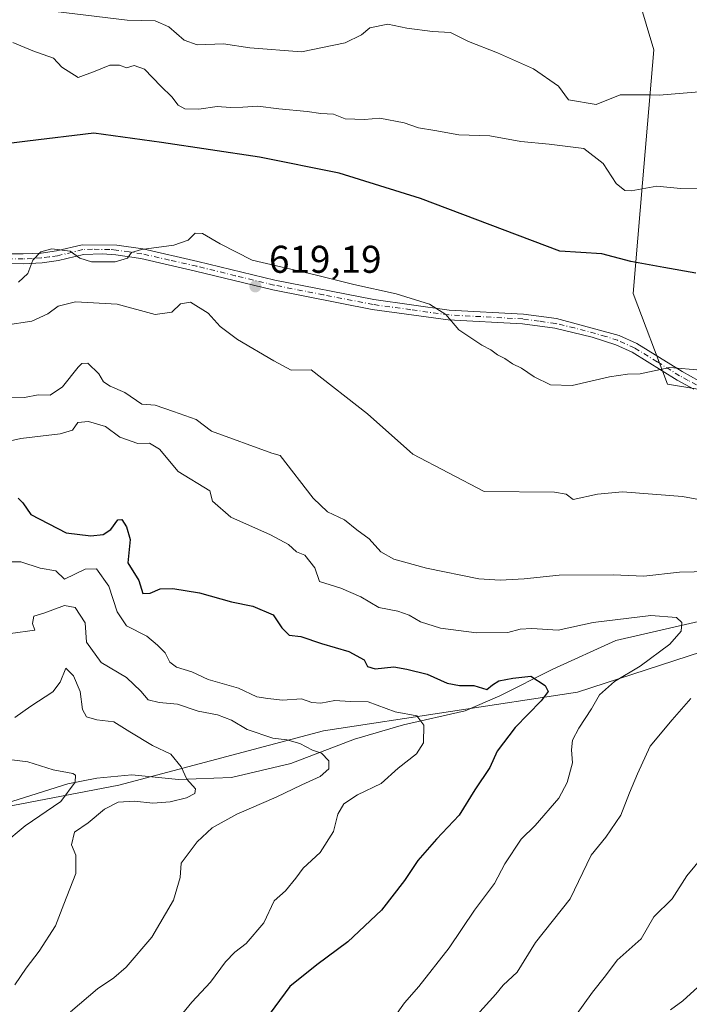
# Model space of a CAD drawing. Units: metres. Extents: x 621578 to 625044, y 4701724 to 4704107.
# Drawn here: x 621925 to 622098, y 4701985 to 4702240 of the extents above; entities that cross this region are included whole.
import ezdxf

# ---------------------------------------------------------------- set-up
doc = ezdxf.new("R2010")
doc.units = ezdxf.units.M
doc.header["$MEASUREMENT"] = 0
doc.linetypes.add('DGN Style 4', pattern=[2.638475, 1.318413, -0.659207, 0.001648, -0.659207])
for name, color, linetype, lineweight in [('Arbolado forestal CxS', 92, 'Continuous', 0), ('Camino Cxs', 7, 'Continuous', 0), ('Camino eje', 30, 'DGN Style 4', 13), ('Corriente natural lineal', 142, 'Continuous', 13), ('Curva de nivel maestra', 30, 'Continuous', 30), ('Curva de nivel normal', 30, 'Continuous', 0), ('Matorral CxS', 135, 'Continuous', 0), ('Punto de cota en terreno', 7, 'Continuous', 0), ('Rótulo de punto de cota en terreno', 7, 'Continuous', 0)]:
    doc.layers.add(name, color=color, linetype=linetype, lineweight=lineweight)
doc.styles.add('Style-Arial', font='txt')

# ---------------------------------------------------------------- blocks, each defined once
blk = doc.blocks.new('5PATER')
at = {"layer": 'Punto de cota en terreno', "linetype": 'Continuous', "lineweight": 0}
h = blk.add_hatch(color=51, dxfattribs=at)
edge = h.paths.add_edge_path()
edge.add_ellipse((0, 0), major_axis=(-0.11, -0.111), ratio=0.999422, start_angle=0, end_angle=360)

msp = doc.modelspace()

# ---------------------------------------------------------------- linework, layer by layer
at = {"layer": 'Arbolado forestal CxS', "color": 92, "linetype": 'Continuous', "lineweight": 0}
for points in [[(621962.9153, 4702366.4025, 662.6983), (621956.3992, 4702348.4521, 661.7497), (621963.7983, 4702332.7703, 658.555), (621983.7621, 4702322.4955, 653.8773), (621996.6927, 4702313.9415, 652.906), (621997.8441, 4702294.2865, 650.5879), (621981.6219, 4702283.0693, 649.0153), (621969.9599, 4702267.5249, 645.3493), (621969.7755, 4702250.3751, 640.5003), (621993.4139, 4702245.2759, 638.6686), (622028.2307, 4702249.9935, 638.8035), (622054.1257, 4702255.7469, 640.7607), (622069.5312, 4702257.2255, 641.7646), (622081.3733, 4702258.3623, 643.6233), (622089.0407, 4702232.5269, 637.8422), (622086.1319, 4702198.1609, 630.7131), (622083.7083, 4702169.5227, 624.0373), (622092.5658, 4702145.9855, 619.9748), (622115.6623, 4702142.2127, 619.4388), (622144.4175, 4702149.7601, 621.2647)], [(622340.9211, 4702196.5417, 633.1582), (622303.3659, 4702199.3734, 630.9042), (622280.3111, 4702206.3931, 628.7433), (622264.6747, 4702221.2257, 630.4494), (622245.9473, 4702232.804, 631.0707), (622229.5997, 4702232.0439, 630.3847), (622214.8573, 4702231.3583, 631.5373), (622192.9703, 4702219.5701, 632.8729), (622176.0002, 4702203.533, 629.7444), (622153.8447, 4702176.1746, 625.1763), (622144.4175, 4702149.7601, 621.2647), (622115.6623, 4702142.2127, 619.4388), (622092.5658, 4702145.9855, 619.9748), (622083.7083, 4702169.5227, 624.0373), (622086.1319, 4702198.1609, 630.7131), (622089.0407, 4702232.5269, 637.8422), (622081.3733, 4702258.3623, 643.6233)], [(621908.1179, 4702034.1377, 577.0299), (621950.4687, 4702042.2251, 582.165), (622003.4623, 4702056.3061, 592.1977), (622069.2689, 4702066.2757, 602.1053), (622126.5897, 4702084.9135, 609.3833), (622130.0819, 4702097.0693, 612.656), (622145.8293, 4702098.8179, 614.3678), (622172.6993, 4702125.2325, 616.4236), (622203.3397, 4702150.7036, 619.9696), (622207.9197, 4702156.8831, 621.3233), (622216.0667, 4702157.3081, 620.9817), (622223.8575, 4702154.7581, 621.4651), (622224.8793, 4702153.3611, 621.423), (622232.5641, 4702147.4021, 621.9735), (622228.3221, 4702136.0821, 621.4546), (622200.0387, 4702115.7985, 619.5719), (622176.7921, 4702084.3161, 618.7348), (622162.1899, 4702059.8057, 619.4197), (622131.2147, 4702006.3661, 621.4055), (622127.1863, 4701989.6791, 623.7401), (622118.4873, 4701970.9897, 625.7753)], [(622130.0819, 4702097.0693, 612.656), (622126.5897, 4702084.9135, 609.3833), (622069.2689, 4702066.2757, 602.1053), (622003.4623, 4702056.3061, 592.1977), (621950.4687, 4702042.2251, 582.165), (621908.1179, 4702034.1377, 577.0299)]]:
    msp.add_polyline3d(points, dxfattribs=at)
at = {"layer": 'Camino Cxs', "color": 7, "linetype": 'Continuous', "lineweight": 0}
for points in [[(621918.7101, 4702179.7501, 621.4961), (621925.7001, 4702179.7201, 620.8643), (621930.3701, 4702179.9501, 620.5177), (621934.3501, 4702180.4901, 620.4728), (621941.0101, 4702182.1201, 620.8417), (621949.9401, 4702182.0001, 620.8392), (621956.6701, 4702181.0301, 620.5587), (621970.9801, 4702177.7801, 619.3402), (621990.9301, 4702172.9101, 619.747), (622016.5501, 4702167.9001, 619.9103), (622036.0501, 4702165.2101, 620.7181), (622055.2801, 4702164.1701, 622.3857), (622063.8901, 4702162.9801, 623.0295), (622080.0901, 4702158.5901, 621.651), (622084.6301, 4702156.5501, 621.2353), (622096.3901, 4702149.2901, 620.2536), (622100.7501, 4702146.9101, 620.0465)], [(621918.7101, 4702179.7501, 621.4961), (621925.7001, 4702179.7201, 620.8643), (621930.3701, 4702179.9501, 620.5177), (621934.3501, 4702180.4901, 620.4728), (621941.0101, 4702182.1201, 620.8417), (621949.9401, 4702182.0001, 620.8392), (621956.6701, 4702181.0301, 620.5587), (621970.9801, 4702177.7801, 619.3402), (621990.9301, 4702172.9101, 619.747), (622016.5501, 4702167.9001, 619.9103), (622036.0501, 4702165.2101, 620.7181), (622055.2801, 4702164.1701, 622.3857), (622063.8901, 4702162.9801, 623.0295), (622080.0901, 4702158.5901, 621.651), (622084.6301, 4702156.5501, 621.2353), (622096.3901, 4702149.2901, 620.2536), (622100.7501, 4702146.9101, 620.0465)], [(622099.4601, 4702144.6901, 619.7667), (622095.1101, 4702147.0901, 619.8948), (622083.4301, 4702154.2901, 620.9653), (622079.2301, 4702156.1801, 621.3393), (622073.1101, 4702158.1601, 621.8113), (622063.3801, 4702160.4801, 622.4529), (622055.0301, 4702161.6301, 621.744), (622035.8101, 4702162.6701, 620.3398), (622016.1301, 4702165.3801, 619.7075), (621990.3801, 4702170.4201, 619.4824), (621970.3901, 4702175.2901, 619.0785), (621956.2001, 4702178.5201, 620.099), (621949.7401, 4702179.4601, 620.4821), (621946.3001, 4702179.7401, 620.5679), (621941.3001, 4702179.5701, 620.474), (621934.8301, 4702177.9901, 620.0359), (621930.6101, 4702177.4101, 620.1006), (621925.7601, 4702177.1801, 620.5429), (621918.1501, 4702177.2201, 621.2668)], [(622099.4601, 4702144.6901, 619.7667), (622095.1101, 4702147.0901, 619.8948), (622083.4301, 4702154.2901, 620.9653), (622079.2301, 4702156.1801, 621.3393), (622073.1101, 4702158.1601, 621.8113), (622063.3801, 4702160.4801, 622.4529), (622055.0301, 4702161.6301, 621.744), (622035.8101, 4702162.6701, 620.3398), (622016.1301, 4702165.3801, 619.7075), (621990.3801, 4702170.4201, 619.4824), (621970.3901, 4702175.2901, 619.0785), (621956.2001, 4702178.5201, 620.099), (621949.7401, 4702179.4601, 620.4821), (621946.3001, 4702179.7401, 620.5679), (621941.3001, 4702179.5701, 620.474), (621934.8301, 4702177.9901, 620.0359), (621930.6101, 4702177.4101, 620.1006), (621925.7601, 4702177.1801, 620.5429), (621918.1501, 4702177.2201, 621.2668)]]:
    msp.add_polyline3d(points, dxfattribs=at)
at = {"layer": 'Camino eje', "color": 30, "linetype": 'DGN Style 4', "lineweight": 13}
msp.add_polyline3d([(622100.1051, 4702145.8001, 619.8989), (622097.9251, 4702146.9901, 619.9127), (622095.7501, 4702148.1901, 620.0489), (622089.9101, 4702151.7901, 620.5724), (622084.0301, 4702155.4201, 621.0951), (622079.6601, 4702157.3851, 621.4057), (622076.6001, 4702158.3751, 621.7136), (622068.5001, 4702160.5701, 622.749), (622063.6351, 4702161.7301, 622.7001), (622059.3301, 4702162.3251, 622.2357), (622055.1551, 4702162.9001, 621.9338), (622035.9301, 4702163.9401, 620.5271), (622026.0901, 4702165.2951, 620.1998), (622016.3401, 4702166.6401, 619.7745), (622003.4651, 4702169.1601, 619.6044), (621990.6551, 4702171.6651, 619.5932), (621980.6601, 4702174.1001, 619.5997), (621970.6851, 4702176.5351, 619.2045), (621963.5901, 4702178.1501, 619.6423), (621956.4351, 4702179.7751, 620.3265), (621953.2051, 4702180.2451, 620.5125), (621949.8401, 4702180.7301, 620.6599), (621948.1201, 4702180.8701, 620.7103), (621943.6551, 4702180.9301, 620.7064), (621941.1551, 4702180.8451, 620.6561), (621934.5901, 4702179.2401, 620.2549), (621932.4801, 4702178.9501, 620.191), (621930.4901, 4702178.6801, 620.3099), (621928.0651, 4702178.5651, 620.4953), (621925.7301, 4702178.4501, 620.6967), (621922.2351, 4702178.4651, 621.0316)], dxfattribs=at)
at = {"layer": 'Corriente natural lineal', "color": 142, "linetype": 'Continuous', "lineweight": 13}
msp.add_polyline3d([(622105.9101, 4702085.8101, 606.9699), (622079.1801, 4702079.6401, 603.6334), (622062.9301, 4702072.2601, 601.2906), (622049.1501, 4702065.3601, 599.4868), (622040.1901, 4702061.4601, 597.6163), (622024.1901, 4702057.7901, 593.9738), (622011.5201, 4702054.1301, 591.8528), (621995.0201, 4702047.8101, 588.8844), (621979.6601, 4702044.1701, 586.5559), (621965.9201, 4702043.6601, 584.9637), (621953.8801, 4702044.8501, 583.2205), (621944.7601, 4702044.0601, 581.0935), (621937.3201, 4702042.5701, 579.6998), (621900.4901, 4702030.9501, 575.7286)], dxfattribs=at)
at = {"layer": 'Curva de nivel maestra', "color": 30, "linetype": 'Continuous', "lineweight": 30, "flags": 128}
for points, elevation in [([(622099.97, 4702174.7201), (622091.65, 4702176.1801), (622083.1, 4702177.7401), (622075.6, 4702179.7601), (622064.75, 4702180.4101), (622028.6, 4702194.0601), (622007.57, 4702200.6701), (621986.94, 4702204.7401), (621961.57, 4702208.5401), (621943.99, 4702210.9501), (621926.86, 4702208.9501), (621906.13, 4702206.3501)], 625), ([(621924.41, 4702116.4601), (621925.64, 4702115.2601), (621927.73, 4702112.2801), (621936.83, 4702107.5001), (621943.27, 4702106.7601), (621946.44, 4702107.0601), (621948.44, 4702108.4201), (621950.24, 4702110.8601), (621951.31, 4702110.9501), (621952.45, 4702109.0501), (621953.43, 4702105.7601), (621952.85, 4702099.7901), (621955.71, 4702095.2001), (621956.71, 4702091.8301), (621958.59, 4702091.9201), (621961.21, 4702093.0601), (621964.44, 4702093.1001), (621971.37, 4702092.0301), (621979.67, 4702089.6601), (621985.16, 4702088.5701), (621990.48, 4702086.3301), (621992.75, 4702082.9201), (621994.59, 4702081.0701), (621997.6, 4702080.7001), (622002.96, 4702078.9101), (622010.07, 4702076.8001), (622014.01, 4702074.6801), (622014.9, 4702072.9001), (622016.87, 4702072.3201), (622021.7, 4702072.8201), (622025.1, 4702072.2501), (622030.38, 4702070.9601), (622035.54, 4702068.6001), (622038.71, 4702067.9701), (622042.4, 4702067.9701), (622045.79, 4702066.9901), (622047.26, 4702068.2201), (622048.89, 4702069.2501), (622052.58, 4702069.9001), (622057.22, 4702070.4201), (622060.94, 4702068.0401), (622061.72, 4702066.4301), (622059.88, 4702064.0301), (622053.12, 4702057.1501), (622048.49, 4702050.9801), (622046.59, 4702046.7901), (622042.72, 4702040.9701), (622038.64, 4702034.4801), (622032.73, 4702028.2501), (622027.9, 4702022.7201), (622024.47, 4702017.5301), (622018.56, 4702009.8401), (622009.8, 4702001.6401), (622001.8, 4701995.7101), (621994.76, 4701990.1201), (621985.56, 4701977.5701)], 600)]:
    msp.add_lwpolyline(points, dxfattribs=dict(at, elevation=elevation))
at = {"layer": 'Curva de nivel normal', "color": 30, "linetype": 'Continuous', "lineweight": 0, "flags": 128}
for points, elevation in [([(622102.91, 4702221.8201), (622090.43, 4702220.8701), (622088.06, 4702220.9001), (622080.31, 4702220.9101), (622074.14, 4702218.4301), (622066.97, 4702219.5801), (622064.36, 4702223.2001), (622057.87, 4702227.6501), (622048.58, 4702231.8001), (622041.05, 4702234.7601), (622036.43, 4702237.0701), (622031.76, 4702237.3501), (622025.1, 4702238.1501), (622020.16, 4702239.2401), (622015.54, 4702238.3001), (622013.31, 4702236.4601), (622009.15, 4702234.3901), (621997.82, 4702232.0801), (621984.44, 4702233.0601), (621977.64, 4702234.0801), (621970.82, 4702233.8801), (621967.42, 4702235.0601), (621963.48, 4702238.5201), (621959.89, 4702240.0401), (621952.64, 4702240.2101), (621931.21, 4702242.8401)], 635), ([(622104.76, 4702196.4901), (622095.98, 4702196.6801), (622089.81, 4702197.2601), (622083.16, 4702196.0301), (622081.59, 4702196.1601), (622079.3, 4702197.9201), (622075.9, 4702203.1001), (622070.91, 4702206.9801), (622061.93, 4702208.1301), (622054.59, 4702208.8701), (622046.62, 4702210.2701), (622038.59, 4702210.5701), (622032.37, 4702211.6801), (622028.1, 4702212.3301), (622024.37, 4702213.6401), (622018.1, 4702214.8401), (622014.1, 4702214.5001), (622009.1, 4702214.7101), (622006.1, 4702215.8801), (622002.77, 4702216.1001), (621999.23, 4702216.6201), (621991.91, 4702217.2601), (621986.51, 4702218.0101), (621982.6, 4702217.6901), (621979.44, 4702217.6101), (621975.92, 4702217.8901), (621971.21, 4702217.1801), (621967.62, 4702217.2601), (621965.9, 4702218.2101), (621964.24, 4702220.3601), (621961.33, 4702223.1201), (621957.13, 4702227.6001), (621954.48, 4702228.5001), (621952.5, 4702227.9201), (621950.66, 4702228.5601), (621948.16, 4702228.6201), (621944.39, 4702227.0601), (621940, 4702225.3701), (621935.76, 4702228.0501), (621933.56, 4702230.4401), (621928.26, 4702232.3301), (621923.06, 4702234.4401)], 630), ([(622101.21, 4702149.6001), (622093.24, 4702150.3101), (622085.55, 4702148.6901), (622082.22, 4702148.6101), (622077.58, 4702147.9201), (622067.88, 4702145.6701), (622062.33, 4702145.8101), (622058.04, 4702147.8801), (622054.75, 4702150.1801), (622052.45, 4702151.3001), (622050.43, 4702152.6601), (622048.53, 4702153.6201), (622046.83, 4702154.9201), (622044.53, 4702156.1101), (622038.59, 4702160.0701), (622035.17, 4702164.0301), (622030.94, 4702166.7001), (622022.35, 4702169.4201), (622011.37, 4702171.8101), (622001.37, 4702174.2901), (621985.06, 4702178.1001), (621976.77, 4702182.3401), (621972.2, 4702185.0301), (621970.29, 4702185.1201), (621968.44, 4702183.2801), (621964.77, 4702181.9901), (621956.32, 4702180.9001), (621953.73, 4702180.1401), (621952.7, 4702178.6201), (621949.53, 4702177.7201), (621943.41, 4702177.6601), (621940.38, 4702178.6401), (621937.93, 4702180.4201), (621933.13, 4702181.0301), (621930.26, 4702180.2301), (621928.24, 4702178.0901), (621926.9, 4702174.6801), (621924.54, 4702172.4101)], 620), ([(621921.15, 4702161.2601), (621927.95, 4702162.3501), (621932.14, 4702164.2001), (621934.78, 4702166.2401), (621939.24, 4702167.3501), (621950.08, 4702166.7001), (621959.9, 4702164.0301), (621964.22, 4702164.6301), (621966.44, 4702166.8101), (621969.07, 4702167.2101), (621973.66, 4702164.3801), (621976.78, 4702160.9501), (621981.26, 4702157.6001), (621990.63, 4702152.0501), (621995.13, 4702149.6001), (622000.34, 4702149.7401), (622014.89, 4702138.3701), (622025.9, 4702128.5801), (622026.63, 4702127.8501), (622045.08, 4702118.2301), (622063.3, 4702118.0301), (622066.35, 4702117.5101), (622068.15, 4702116.1901), (622074.43, 4702117.5601), (622080.94, 4702118.1101), (622096.51, 4702116.9501), (622104.43, 4702115.4301)], 615), ([(621920.85, 4702142.4801), (621926.02, 4702142.6001), (621929.63, 4702143.2601), (621932.72, 4702143.1701), (621935.94, 4702145.3201), (621939.92, 4702150.4101), (621940.87, 4702151.3601), (621942.49, 4702151.4101), (621945.35, 4702148.7101), (621946.54, 4702146.6201), (621948.23, 4702145.4801), (621952.06, 4702143.8401), (621956.44, 4702140.8401), (621959.87, 4702140.5601), (621964.66, 4702138.9301), (621970.56, 4702136.8701), (621974.53, 4702133.8501), (621990.12, 4702128.1601), (621992.26, 4702127.5901), (622000.81, 4702116.4801), (622004.58, 4702112.9401), (622008.92, 4702110.9201), (622012.16, 4702108.3301), (622015.31, 4702105.9701), (622018.32, 4702102.5901), (622021.73, 4702100.7101), (622030.17, 4702098.4001), (622043.76, 4702095.5801), (622049.26, 4702095.3101), (622055.49, 4702095.6501), (622064.54, 4702096.6101), (622078.5, 4702096.6701), (622086.43, 4702096.2801), (622095.72, 4702097.3801), (622114.55, 4702097.7401)], 610), ([(621916.13, 4702129.9601), (621925.07, 4702131.9601), (621935.27, 4702133.1201), (621938.46, 4702134.1001), (621939.9, 4702136.1201), (621942.64, 4702136.3201), (621947.08, 4702135.0601), (621950.77, 4702132.2701), (621955.41, 4702130.6201), (621958.42, 4702130.7001), (621961.05, 4702129.2101), (621965.89, 4702123.4301), (621974.04, 4702118.3601), (621974.72, 4702115.7401), (621979.48, 4702111.6001), (621989.78, 4702107.0201), (621994.43, 4702104.5201), (621996.47, 4702102.6401), (621998.69, 4702101.7201), (622001.22, 4702098.4301), (622002.44, 4702094.9201), (622008, 4702093.1801), (622013.14, 4702090.9601), (622017.84, 4702088.1701), (622022.76, 4702087.2201), (622025.7, 4702086.2301), (622028.65, 4702084.4501), (622033.84, 4702082.8401), (622043.1, 4702081.6201), (622051.25, 4702081.7401), (622054.43, 4702082.6301), (622057.43, 4702082.7701), (622064.24, 4702082.3001), (622073.38, 4702084.3401), (622088.29, 4702086.1401), (622094.9, 4702085.5901), (622096.28, 4702084.3301), (622096.1, 4702082.1101), (622093.21, 4702078.7101), (622085.56, 4702073.0401), (622078.88, 4702069.0401), (622074.95, 4702065.5801), (622072.95, 4702061.9401), (622069.61, 4702057.0001), (622067.99, 4702053.8901), (622067.72, 4702051.3701), (622068.01, 4702047.9801), (622066.6, 4702042.9201), (622064.46, 4702038.8501), (622058.36, 4702031.8001), (622054.7, 4702028.2701), (622050.43, 4702021.8401), (622047.8, 4702016.7301), (622042.63, 4702009.8401), (622036.08, 4702000.1001), (622028.17, 4701990.0501), (622024.52, 4701985.8401), (622021.76, 4701981.9601)], 605), ([(621921.98, 4702100.0601), (621925.11, 4702100.0501), (621930.14, 4702098.3801), (621934.17, 4702097.7201), (621936.44, 4702095.5501), (621941.77, 4702098.1501), (621944.74, 4702098.2001), (621947.92, 4702093.6801), (621950.08, 4702087.0701), (621952.47, 4702083.4601), (621957.75, 4702080.7401), (621960.48, 4702078.4701), (621962.48, 4702076.4801), (621963.74, 4702074.0601), (621965.46, 4702072.7801), (621969.4, 4702071.5801), (621973.66, 4702069.6001), (621981.45, 4702067.3601), (621986.23, 4702065.0701), (621989.07, 4702064.6401), (621992.84, 4702064.2401), (621997.77, 4702064.5401), (622000.44, 4702063.6201), (622002.77, 4702063.4501), (622006.44, 4702064.1301), (622010.43, 4702063.8601), (622015.1, 4702063.8101), (622022.1, 4702061.1501), (622027.68, 4702060.1201), (622029.53, 4702057.7701), (622029.41, 4702053.1301), (622027.62, 4702050.2801), (622022.88, 4702046.6201), (622018.43, 4702042.6701), (622012.34, 4702039.7201), (622008.73, 4702037.3701), (622007.21, 4702034.6701), (622006.09, 4702030.2001), (622002.64, 4702024.7601), (621998.23, 4702020.7601), (621996.32, 4702018.1001), (621993.66, 4702014.8801), (621990.69, 4702012.2501), (621988.03, 4702006.5501), (621983.51, 4702001.2201), (621980.53, 4701999.0001), (621978.11, 4701996.4401), (621974.27, 4701991.2401), (621969.43, 4701986.0201), (621964.27, 4701979.7801)], 595), ([(621922.43, 4702081.4501), (621928.77, 4702082.3301), (621928.16, 4702084.0901), (621928.47, 4702085.9801), (621931.06, 4702086.7701), (621936.38, 4702088.7001), (621939.21, 4702088.2001), (621941.79, 4702084.2101), (621942.14, 4702079.2001), (621945.93, 4702073.9201), (621952.51, 4702070.0601), (621956.18, 4702066.5001), (621958.12, 4702064.2801), (621960.92, 4702063.5901), (621965.7, 4702063.2001), (621971, 4702061.3501), (621976.02, 4702060.4401), (621979.7, 4702059.0401), (621983.73, 4702056.6301), (621990.38, 4702054.4001), (621994.01, 4702053.9401), (621997.33, 4702052.9901), (622000.61, 4702051.2601), (622003, 4702050.5101), (622004.92, 4702048.5201), (622004.86, 4702046.4301), (622002.64, 4702044.4301), (621997.86, 4702042.2601), (621991.25, 4702039.0601), (621981.05, 4702034.7201), (621974.68, 4702031.1201), (621970.77, 4702027.5001), (621966.63, 4702022.0501), (621966.35, 4702018.3101), (621964.64, 4702012.4201), (621959.07, 4702002.8401), (621952.38, 4701995.1201), (621949.2, 4701992.3501), (621944.96, 4701989.4701), (621937.94, 4701983.4901)], 590), ([(621923.52, 4702059.7201), (621927.74, 4702062.6301), (621933.4, 4702066.3501), (621935.34, 4702068.8301), (621936.73, 4702072.5101), (621938.76, 4702070.5101), (621940.45, 4702066.4401), (621941.1, 4702061.7601), (621942.14, 4702059.8701), (621944.82, 4702059.1201), (621949.2, 4702058.6001), (621953.35, 4702056.0001), (621959.18, 4702052.5001), (621963.94, 4702050.2601), (621966.66, 4702046.9801), (621968.13, 4702043.7901), (621970.33, 4702041.2501), (621970.19, 4702040.0201), (621968, 4702038.9701), (621963.82, 4702037.9001), (621959.28, 4702037.5701), (621954.54, 4702038.0601), (621950.3, 4702037.8301), (621946.74, 4702035.9701), (621942.52, 4702032.4901), (621938.97, 4702030.0301), (621938.23, 4702026.7601), (621939.35, 4702024.0801), (621939.37, 4702019.3401), (621936.22, 4702011.4101), (621934.1, 4702005.7601), (621929.86, 4701999.2101), (621926.52, 4701994.8701), (621923.54, 4701990.5501)], 585), ([(622098.68, 4702064.6001), (622093.85, 4702059.1301), (622088.07, 4702052.2701), (622084.85, 4702045.1401), (622082.72, 4702040.2501), (622080.47, 4702034.4701), (622076.62, 4702028.7601), (622072.81, 4702024.1001), (622067.35, 4702012.7601), (622058.42, 4702001.4401), (622053.68, 4701993.7701), (622050.06, 4701990.4401), (622048.1, 4701988.1401), (622032.53, 4701970.8701)], 610), ([(621921.4, 4702048.9601), (621926.91, 4702048.2401), (621933.5, 4702046.1601), (621938.62, 4702045.2701), (621939.27, 4702044.7901), (621939.15, 4702043.0101), (621935.48, 4702038.0101), (621926.24, 4702031.6401), (621920.44, 4702026.8401)], 580), ([(622103.41, 4702025.6901), (622097.62, 4702018.7001), (622093.82, 4702012.7601), (622089.02, 4702008.1001), (622085.82, 4702002.4701), (622079.58, 4701996.8901), (622076.58, 4701992.8801), (622073.14, 4701988.6201), (622064.76, 4701976.9901)], 615), ([(622093.35, 4701984.0301), (622096.55, 4701986.4201), (622100.43, 4701989.8901)], 620)]:
    msp.add_lwpolyline(points, dxfattribs=dict(at, elevation=elevation))
at = {"layer": 'Matorral CxS', "color": 135, "linetype": 'Continuous', "lineweight": 0}
for points in [[(621962.9153, 4702366.4025, 662.6983), (621956.3992, 4702348.4521, 661.7497), (621963.7983, 4702332.7703, 658.555), (621983.7621, 4702322.4955, 653.8773), (621996.6927, 4702313.9415, 652.906), (621997.8441, 4702294.2865, 650.5879), (621981.6219, 4702283.0693, 649.0153), (621969.9599, 4702267.5249, 645.3493), (621969.7755, 4702250.3751, 640.5003), (621993.4139, 4702245.2759, 638.6686), (622028.2307, 4702249.9935, 638.8035), (622054.1257, 4702255.7469, 640.7607), (622069.5312, 4702257.2255, 641.7646), (622081.3733, 4702258.3623, 643.6233), (622089.0407, 4702232.5269, 637.8422), (622086.1319, 4702198.1609, 630.7131), (622083.7083, 4702169.5227, 624.0373), (622092.5658, 4702145.9855, 619.9748), (622115.6623, 4702142.2127, 619.4388), (622144.4175, 4702149.7601, 621.2647)], [(622081.3733, 4702258.3623, 643.6233), (622089.0407, 4702232.5269, 637.8422), (622086.1319, 4702198.1609, 630.7131), (622083.7083, 4702169.5227, 624.0373), (622092.5658, 4702145.9855, 619.9748), (622115.6623, 4702142.2127, 619.4388), (622144.4175, 4702149.7601, 621.2647), (622164.6861, 4702148.8165, 620.973), (622156.6727, 4702131.8361, 617.1382), (622146.3013, 4702118.1569, 615.6308), (622132.8723, 4702111.7467, 614.4984), (622120.3755, 4702111.0805, 614.2427), (622120.8473, 4702104.0056, 613.7058), (622130.0819, 4702097.0693, 612.656), (622126.5897, 4702084.9135, 609.3833), (622069.2689, 4702066.2757, 602.1053), (622003.4623, 4702056.3061, 592.1977), (621950.4687, 4702042.2251, 582.165), (621908.1179, 4702034.1377, 577.0299)], [(622130.0819, 4702097.0693, 612.656), (622126.5897, 4702084.9135, 609.3833), (622069.2689, 4702066.2757, 602.1053), (622003.4623, 4702056.3061, 592.1977), (621950.4687, 4702042.2251, 582.165), (621908.1179, 4702034.1377, 577.0299)]]:
    msp.add_polyline3d(points, dxfattribs=at)

# ---------------------------------------------------------------- block references
at = {"layer": 'Punto de cota en terreno', "color": 7, "linetype": 'Continuous', "lineweight": 0, "xscale": 10, "yscale": 10, "zscale": 10}
msp.add_blockref('5PATER', (621985.86, 4702171.31, 619.19), dxfattribs=at)

# ---------------------------------------------------------------- texts
at = {"layer": 'Rótulo de punto de cota en terreno', "color": 7, "linetype": 'Continuous', "lineweight": 0, "style": 'Style-Arial'}
msp.add_text('619,19', height=7, dxfattribs=at).set_placement((621989.3878, 4702174.8378))

doc.saveas('drawing.dxf')
